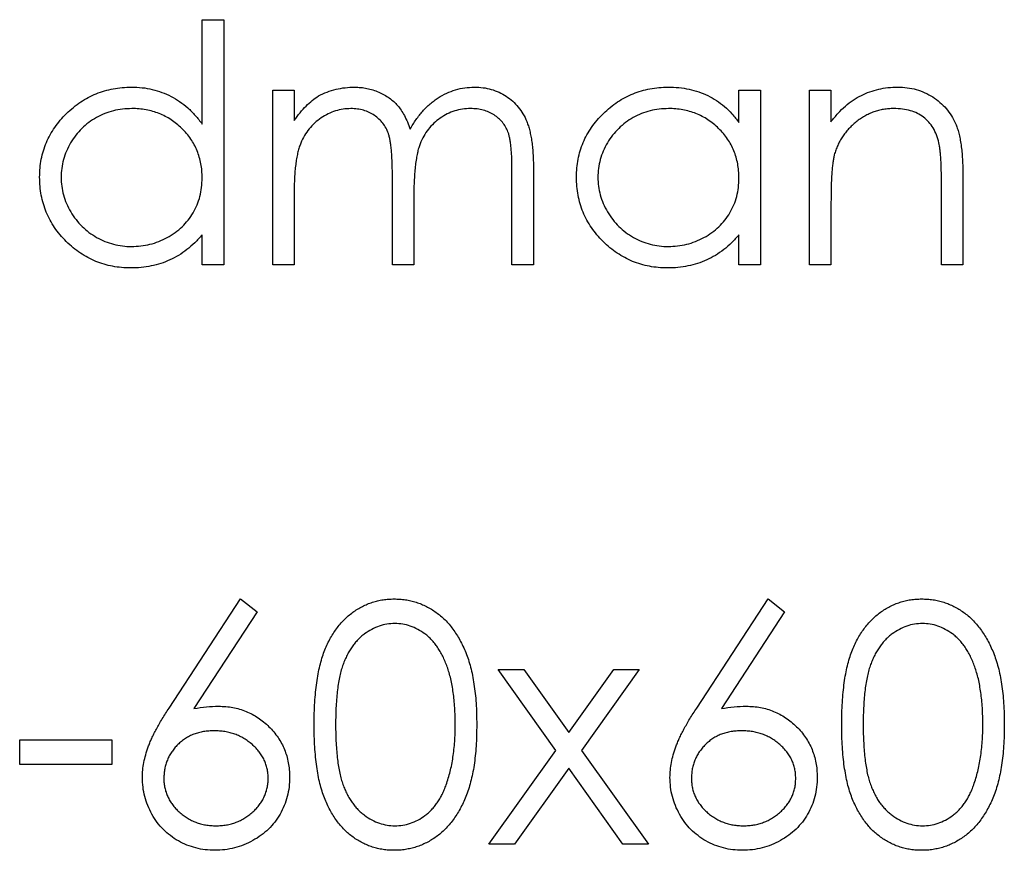
# Model space of a CAD drawing. Units: millimetres. Extents: x 6 to 365, y 6 to 256.
# Drawn here: x 156 to 161, y 217 to 222 of the extents above; entities that cross this region are included whole.
import ezdxf

# ---------------------------------------------------------------- set-up
doc = ezdxf.new("R2010")
doc.units = ezdxf.units.MM
doc.header["$LTSCALE"] = 1.25

msp = doc.modelspace()

# ---------------------------------------------------------------- linework, layer by layer
at = {"color": 7, "linetype": 'Continuous', "lineweight": 25}
for p, q in [((156.7295, 221.2534), (156.7295, 221.8306)), ((156.7295, 221.8306), (156.8483, 221.8306)), ((156.8483, 221.8306), (156.8483, 220.4737)), ((157.1196, 221.4405), (157.2384, 221.4405)), ((157.1196, 220.4737), (157.1196, 221.4405)), ((157.2384, 221.4405), (157.2384, 221.2725)), ((159.6976, 221.2616), (159.6976, 221.4405)), ((159.6976, 221.4405), (159.8163, 221.4405)), ((159.8163, 221.4405), (159.8163, 220.4737)), ((160.0877, 221.4405), (160.2064, 221.4405)), ((160.0877, 220.4737), (160.0877, 221.4405)), ((160.2064, 221.4405), (160.2064, 221.2661)), ((158.4425, 220.4737), (158.4425, 220.9979)), ((158.5613, 220.9974), (158.5613, 220.4737)), ((157.7811, 220.4737), (157.7811, 220.9653)), ((160.9357, 220.9674), (160.9357, 220.4737)), ((157.2384, 220.8805), (157.2384, 220.4737)), ((160.817, 220.4737), (160.817, 220.9285)), ((157.8998, 220.8498), (157.8998, 220.4737)), ((160.2064, 220.8233), (160.2064, 220.4737)), ((156.7295, 220.4737), (156.7295, 220.641)), ((159.6976, 220.4737), (159.6976, 220.641)), ((156.8483, 220.4737), (156.7295, 220.4737)), ((157.2384, 220.4737), (157.1196, 220.4737)), ((157.8998, 220.4737), (157.7811, 220.4737)), ((158.5613, 220.4737), (158.4425, 220.4737)), ((159.8163, 220.4737), (159.6976, 220.4737)), ((160.2064, 220.4737), (160.0877, 220.4737)), ((160.9357, 220.4737), (160.817, 220.4737)), ((156.5467, 218.022), (156.9415, 218.6257)), ((156.9415, 218.6257), (157.033, 218.5539)), ((159.4639, 218.022), (159.8587, 218.6257)), ((159.8587, 218.6257), (159.9502, 218.5539)), ((157.033, 218.5539), (156.6834, 218.0194)), ((159.9502, 218.5539), (159.6006, 218.0194)), ((158.3662, 218.2356), (158.5075, 218.2356)), ((158.6858, 217.788), (158.3662, 218.2356)), ((158.5075, 218.2356), (158.7563, 217.8869)), ((158.7563, 217.8869), (159.0052, 218.2356)), ((159.1464, 218.2356), (158.8271, 217.788)), ((159.0052, 218.2356), (159.1464, 218.2356)), ((155.7204, 217.8455), (156.2292, 217.8455)), ((155.7204, 217.7098), (155.7204, 217.8455)), ((156.2292, 217.8455), (156.2292, 217.7098)), ((158.3153, 217.2689), (158.6858, 217.788)), ((158.8271, 217.788), (159.1973, 217.2689)), ((156.2292, 217.7098), (155.7204, 217.7098)), ((158.7563, 217.6889), (158.4566, 217.2689)), ((159.056, 217.2689), (158.7563, 217.6889)), ((158.4566, 217.2689), (158.3153, 217.2689)), ((159.1973, 217.2689), (159.056, 217.2689))]:
    msp.add_line(p, q, dxfattribs=at)
for points, knots in [([(155.8306, 220.9598), (155.8311, 220.9766), (155.832, 221.0098), (155.839, 221.0587), (155.8507, 221.1057), (155.8672, 221.1508), (155.8883, 221.1941), (155.914, 221.2354), (155.9442, 221.275), (155.9791, 221.3119), (156.0169, 221.346), (156.0573, 221.3757), (156.0993, 221.4013), (156.1436, 221.4215), (156.1896, 221.4379), (156.2376, 221.4493), (156.2874, 221.456), (156.3212, 221.457), (156.3384, 221.4574)], [0, 0, 0, 0, 0.063775, 0.126079, 0.186904, 0.247574, 0.308003, 0.369132, 0.432033, 0.496791, 0.561611, 0.624914, 0.686726, 0.748079, 0.809582, 0.871631, 0.934886, 1, 1, 1, 1]), ([(156.3384, 221.4574), (156.3581, 221.4569), (156.3969, 221.4557), (156.4535, 221.446), (156.5071, 221.4297), (156.5579, 221.4073), (156.6057, 221.3783), (156.6508, 221.3432), (156.6924, 221.3012), (156.717, 221.2696), (156.7295, 221.2534)], [0, 0, 0, 0, 0.128884, 0.252985, 0.3742104, 0.4941015, 0.6147528, 0.7385111, 0.8662425, 1, 1, 1, 1]), ([(157.3724, 221.4084), (157.3883, 221.416), (157.4196, 221.431), (157.4693, 221.4462), (157.5201, 221.4555), (157.5545, 221.4568), (157.5717, 221.4574)], [0, 0, 0, 0, 0.253734, 0.503035, 0.750014, 1, 1, 1, 1]), ([(157.5717, 221.4574), (157.5834, 221.457), (157.6065, 221.4563), (157.6408, 221.4512), (157.674, 221.4424), (157.7059, 221.4301), (157.7361, 221.4153), (157.7637, 221.3979), (157.7885, 221.3784), (157.8105, 221.3558), (157.8302, 221.3296), (157.8484, 221.299), (157.8652, 221.2634), (157.8745, 221.2376), (157.8794, 221.224)], [0, 0, 0, 0, 0.084152, 0.166532, 0.248836, 0.331246, 0.412957, 0.490494, 0.566156, 0.639987, 0.716765, 0.802144, 0.895833, 1, 1, 1, 1]), ([(157.8794, 221.224), (157.8846, 221.2333), (157.8948, 221.2517), (157.9119, 221.2777), (157.9299, 221.3021), (157.9488, 221.3248), (157.9686, 221.3457), (157.9894, 221.3649), (158.0111, 221.3824), (158.0412, 221.403), (158.0805, 221.4248), (158.13, 221.4437), (158.1814, 221.4554), (158.2163, 221.4567), (158.234, 221.4574)], [0, 0, 0, 0, 0.0717661, 0.1412255, 0.2091159, 0.2748397, 0.3394829, 0.4024763, 0.4649419, 0.5268326, 0.6474148, 0.7655615, 0.8816151, 1, 1, 1, 1]), ([(158.234, 221.4574), (158.2502, 221.4568), (158.2819, 221.4556), (158.3281, 221.4462), (158.3712, 221.4301), (158.411, 221.4081), (158.447, 221.3804), (158.4783, 221.3475), (158.5046, 221.3096), (158.5219, 221.2739), (158.5335, 221.2424), (158.5408, 221.2156), (158.5471, 221.186), (158.5524, 221.1538), (158.5563, 221.1186), (158.5591, 221.0807), (158.5611, 221.04), (158.5612, 221.0119), (158.5613, 220.9974)], [0, 0, 0, 0, 0.075604, 0.147965, 0.218797, 0.28947, 0.359724, 0.429708, 0.500497, 0.574429, 0.613947, 0.657155, 0.703973, 0.754939, 0.809707, 0.868833, 0.932385, 1, 1, 1, 1]), ([(158.7987, 220.9598), (158.7992, 220.9766), (158.8001, 221.0098), (158.8071, 221.0587), (158.8188, 221.1057), (158.8353, 221.1508), (158.8564, 221.1941), (158.8821, 221.2354), (158.9123, 221.275), (158.9472, 221.3119), (158.985, 221.346), (159.0254, 221.3757), (159.0674, 221.4013), (159.1117, 221.4215), (159.1577, 221.4379), (159.2057, 221.4493), (159.2555, 221.456), (159.2893, 221.457), (159.3065, 221.4574)], [0, 0, 0, 0, 0.063775, 0.126079, 0.186904, 0.247574, 0.308003, 0.369132, 0.432033, 0.496791, 0.561611, 0.624914, 0.686726, 0.748079, 0.809582, 0.871631, 0.934886, 1, 1, 1, 1]), ([(159.3065, 221.4574), (159.3262, 221.4569), (159.3649, 221.4558), (159.4215, 221.447), (159.475, 221.432), (159.5259, 221.4116), (159.574, 221.3845), (159.6188, 221.3504), (159.6608, 221.3093), (159.6851, 221.2778), (159.6976, 221.2616)], [0, 0, 0, 0, 0.129862, 0.254654, 0.376015, 0.495255, 0.614798, 0.738106, 0.865196, 1, 1, 1, 1]), ([(160.2064, 221.2661), (160.2191, 221.2819), (160.2437, 221.3126), (160.2847, 221.353), (160.328, 221.3862), (160.3733, 221.4127), (160.4208, 221.4327), (160.4701, 221.4471), (160.5216, 221.4557), (160.5566, 221.4569), (160.5743, 221.4574)], [0, 0, 0, 0, 0.140976, 0.2735688, 0.3989883, 0.5199298, 0.63811, 0.7565889, 0.8768598, 1, 1, 1, 1]), ([(160.5743, 221.4574), (160.5922, 221.4568), (160.6272, 221.4555), (160.6781, 221.4453), (160.7258, 221.4278), (160.7698, 221.4039), (160.8096, 221.3742), (160.8445, 221.3396), (160.8733, 221.2998), (160.8927, 221.2629), (160.9054, 221.2301), (160.9135, 221.202), (160.9203, 221.1708), (160.9262, 221.1364), (160.9302, 221.0987), (160.9333, 221.0578), (160.9356, 221.0137), (160.9357, 220.9832), (160.9357, 220.9674)], [0, 0, 0, 0, 0.07724, 0.151178, 0.223488, 0.295543, 0.366976, 0.437131, 0.507044, 0.57856, 0.616614, 0.658756, 0.704491, 0.754803, 0.809332, 0.868274, 0.932073, 1, 1, 1, 1]), ([(157.2384, 221.2725), (157.249, 221.2872), (157.2695, 221.3153), (157.3031, 221.3524), (157.3367, 221.3839), (157.3608, 221.4005), (157.3724, 221.4084)], [0, 0, 0, 0, 0.2835948, 0.5433948, 0.7806456, 1, 1, 1, 1]), ([(156.34, 221.3387), (156.3226, 221.3381), (156.2884, 221.3369), (156.2381, 221.3274), (156.19, 221.3115), (156.1442, 221.2899), (156.1017, 221.2627), (156.0636, 221.2297), (156.0298, 221.192), (156.0013, 221.1496), (155.9781, 221.1042), (155.9618, 221.0567), (155.951, 221.008), (155.9499, 220.975), (155.9494, 220.9584)], [0, 0, 0, 0, 0.085921, 0.169593, 0.252476, 0.336244, 0.419505, 0.502036, 0.584775, 0.669846, 0.754185, 0.836658, 0.91801, 1, 1, 1, 1]), ([(156.7295, 220.955), (156.7292, 220.9683), (156.7285, 220.9946), (156.723, 221.0332), (156.7143, 221.0702), (156.7021, 221.1055), (156.686, 221.139), (156.6667, 221.1709), (156.6437, 221.2011), (156.6174, 221.2291), (156.5886, 221.2547), (156.5581, 221.2775), (156.5256, 221.2963), (156.4916, 221.3118), (156.4561, 221.3241), (156.4187, 221.3323), (156.3799, 221.338), (156.3534, 221.3385), (156.34, 221.3387)], [0, 0, 0, 0, 0.065634, 0.129188, 0.191219, 0.251913, 0.312507, 0.373494, 0.435152, 0.498741, 0.562095, 0.624187, 0.685476, 0.746097, 0.807612, 0.869967, 0.933951, 1, 1, 1, 1]), ([(157.5511, 221.3387), (157.5367, 221.3381), (157.5081, 221.337), (157.466, 221.3266), (157.4254, 221.3104), (157.3868, 221.2878), (157.3514, 221.2599), (157.3204, 221.227), (157.2944, 221.1897), (157.2771, 221.1548), (157.2659, 221.124), (157.2585, 221.0978), (157.2522, 221.0687), (157.2474, 221.0366), (157.2429, 221.0017), (157.2407, 220.9639), (157.2385, 220.9232), (157.2384, 220.8951), (157.2384, 220.8805)], [0, 0, 0, 0, 0.068677, 0.136871, 0.206114, 0.277538, 0.349772, 0.421251, 0.492911, 0.567027, 0.606614, 0.649704, 0.697303, 0.749086, 0.804881, 0.865485, 0.930237, 1, 1, 1, 1]), ([(157.7811, 220.9653), (157.7811, 220.9792), (157.781, 221.0059), (157.78, 221.0441), (157.7781, 221.0789), (157.7758, 221.1102), (157.7726, 221.138), (157.769, 221.1623), (157.7647, 221.1832), (157.7576, 221.2061), (157.7468, 221.2313), (157.7293, 221.2582), (157.7075, 221.2817), (157.682, 221.3018), (157.6533, 221.3184), (157.6215, 221.3304), (157.587, 221.3374), (157.5633, 221.3383), (157.5511, 221.3387)], [0, 0, 0, 0, 0.08253, 0.158779, 0.227738, 0.289946, 0.345499, 0.393896, 0.436374, 0.472122, 0.536384, 0.599078, 0.661948, 0.726311, 0.791771, 0.858647, 0.927305, 1, 1, 1, 1]), ([(158.2133, 221.3387), (158.1983, 221.3382), (158.1687, 221.3371), (158.1254, 221.3263), (158.0839, 221.31), (158.0452, 221.2864), (158.0097, 221.2582), (157.9791, 221.2245), (157.9538, 221.1865), (157.9367, 221.1513), (157.9259, 221.1197), (157.9188, 221.0921), (157.9133, 221.0606), (157.908, 221.0257), (157.9046, 220.9869), (157.9016, 220.9445), (157.9001, 220.8984), (157.8999, 220.8664), (157.8998, 220.8498)], [0, 0, 0, 0, 0.068158, 0.134707, 0.201865, 0.270788, 0.340024, 0.408083, 0.476813, 0.547346, 0.58564, 0.628865, 0.677153, 0.730803, 0.789807, 0.854325, 0.924365, 1, 1, 1, 1]), ([(158.4425, 220.9979), (158.4425, 221.0103), (158.4425, 221.0341), (158.4414, 221.0682), (158.4395, 221.0993), (158.4373, 221.1273), (158.4342, 221.1523), (158.4301, 221.1743), (158.4259, 221.1935), (158.4188, 221.2147), (158.4075, 221.238), (158.3902, 221.2633), (158.3685, 221.2852), (158.3434, 221.3043), (158.3149, 221.3198), (158.2834, 221.3308), (158.2492, 221.3377), (158.2255, 221.3384), (158.2133, 221.3387)], [0, 0, 0, 0, 0.078343, 0.150563, 0.216151, 0.27568, 0.328707, 0.375904, 0.417302, 0.452693, 0.517265, 0.581217, 0.645322, 0.712024, 0.78013, 0.850218, 0.922649, 1, 1, 1, 1]), ([(159.3081, 221.3387), (159.2907, 221.3381), (159.2564, 221.3369), (159.2062, 221.3274), (159.158, 221.3115), (159.1123, 221.2899), (159.0697, 221.2627), (159.0317, 221.2297), (158.9978, 221.192), (158.9694, 221.1496), (158.9462, 221.1042), (158.9298, 221.0567), (158.9191, 221.008), (158.918, 220.975), (158.9174, 220.9584)], [0, 0, 0, 0, 0.085921, 0.169593, 0.252476, 0.336244, 0.419505, 0.502036, 0.584775, 0.669846, 0.754185, 0.836658, 0.91801, 1, 1, 1, 1]), ([(159.6976, 220.955), (159.6973, 220.9683), (159.6965, 220.9946), (159.6911, 221.0332), (159.6824, 221.0702), (159.6702, 221.1055), (159.6541, 221.139), (159.6348, 221.1709), (159.6117, 221.2011), (159.5854, 221.2291), (159.5566, 221.2547), (159.5262, 221.2775), (159.4937, 221.2963), (159.4597, 221.3118), (159.4242, 221.3241), (159.3868, 221.3323), (159.348, 221.338), (159.3215, 221.3385), (159.3081, 221.3387)], [0, 0, 0, 0, 0.065634, 0.129188, 0.191219, 0.251913, 0.312507, 0.373494, 0.435152, 0.498741, 0.562095, 0.624187, 0.685476, 0.746097, 0.807612, 0.869967, 0.933951, 1, 1, 1, 1]), ([(160.5536, 221.3387), (160.544, 221.3385), (160.5251, 221.3382), (160.4971, 221.3346), (160.4699, 221.3288), (160.4433, 221.3209), (160.4178, 221.31), (160.3926, 221.2978), (160.3686, 221.2824), (160.3453, 221.2653), (160.3236, 221.2464), (160.3035, 221.2264), (160.2855, 221.2052), (160.2692, 221.1829), (160.2552, 221.1595), (160.2429, 221.1349), (160.2325, 221.1094), (160.2273, 221.0916), (160.2247, 221.0827)], [0, 0, 0, 0, 0.063986, 0.126627, 0.188984, 0.25023, 0.312351, 0.374574, 0.438148, 0.50292, 0.567974, 0.630771, 0.692935, 0.754398, 0.815218, 0.876117, 0.938015, 1, 1, 1, 1]), ([(160.803, 221.1484), (160.7989, 221.1635), (160.7912, 221.1923), (160.7721, 221.2315), (160.748, 221.2649), (160.7186, 221.2921), (160.6841, 221.3134), (160.6446, 221.3281), (160.6007, 221.3373), (160.5697, 221.3382), (160.5536, 221.3387)], [0, 0, 0, 0, 0.13552, 0.260833, 0.378476, 0.493178, 0.609281, 0.729981, 0.859261, 1, 1, 1, 1]), ([(160.817, 220.9285), (160.8169, 220.9417), (160.8168, 220.9668), (160.8164, 221.0029), (160.8153, 221.0356), (160.8138, 221.0648), (160.8116, 221.0906), (160.8093, 221.113), (160.8066, 221.1319), (160.8041, 221.1433), (160.803, 221.1484)], [0, 0, 0, 0, 0.17885, 0.34211, 0.489826, 0.623254, 0.74008, 0.841483, 0.928908, 1, 1, 1, 1]), ([(160.2247, 221.0827), (160.2232, 221.0762), (160.22, 221.062), (160.2165, 221.0387), (160.2133, 221.0117), (160.2106, 220.9812), (160.209, 220.9469), (160.2072, 220.909), (160.2066, 220.8674), (160.2065, 220.8384), (160.2064, 220.8233)], [0, 0, 0, 0, 0.076995, 0.167615, 0.271052, 0.38946, 0.520843, 0.666399, 0.826094, 1, 1, 1, 1]), ([(156.3347, 220.4568), (156.3176, 220.4572), (156.2839, 220.4582), (156.2344, 220.4652), (156.1868, 220.4766), (156.1409, 220.4925), (156.0972, 220.5135), (156.0552, 220.5386), (156.0152, 220.5686), (155.9777, 220.6028), (155.9433, 220.64), (155.913, 220.6797), (155.8878, 220.7217), (155.8667, 220.7654), (155.8504, 220.8112), (155.8391, 220.8591), (155.832, 220.9088), (155.8311, 220.9426), (155.8306, 220.9598)], [0, 0, 0, 0, 0.06462, 0.127433, 0.189004, 0.24993, 0.310668, 0.372329, 0.434939, 0.499576, 0.564191, 0.626735, 0.688109, 0.749294, 0.810331, 0.871901, 0.935046, 1, 1, 1, 1]), ([(155.9494, 220.9584), (155.9501, 220.942), (155.9515, 220.9091), (155.9616, 220.8603), (155.9785, 220.8128), (156.0017, 220.767), (156.0307, 220.7244), (156.0643, 220.686), (156.1028, 220.6529), (156.1455, 220.6252), (156.1911, 220.6029), (156.239, 220.5873), (156.2884, 220.5773), (156.322, 220.5761), (156.3389, 220.5755)], [0, 0, 0, 0, 0.081589, 0.162859, 0.245484, 0.330807, 0.416493, 0.499893, 0.583048, 0.667158, 0.751312, 0.833785, 0.916256, 1, 1, 1, 1]), ([(156.3389, 220.5755), (156.3561, 220.5761), (156.3903, 220.5774), (156.4407, 220.5869), (156.4896, 220.6027), (156.5364, 220.6246), (156.58, 220.6517), (156.6191, 220.6835), (156.6522, 220.7204), (156.6803, 220.761), (156.7022, 220.8055), (156.7183, 220.8529), (156.7277, 220.9031), (156.7289, 220.9375), (156.7295, 220.955)], [0, 0, 0, 0, 0.084802, 0.168664, 0.252552, 0.33824, 0.423103, 0.505556, 0.586176, 0.667136, 0.748499, 0.830452, 0.913456, 1, 1, 1, 1]), ([(159.3028, 220.4568), (159.2857, 220.4572), (159.252, 220.4582), (159.2025, 220.4652), (159.1548, 220.4766), (159.109, 220.4925), (159.0653, 220.5135), (159.0233, 220.5386), (158.9833, 220.5686), (158.9458, 220.6028), (158.9113, 220.64), (158.8811, 220.6797), (158.8559, 220.7217), (158.8348, 220.7654), (158.8185, 220.8112), (158.8072, 220.8591), (158.8001, 220.9088), (158.7992, 220.9426), (158.7987, 220.9598)], [0, 0, 0, 0, 0.06462, 0.127433, 0.189004, 0.24993, 0.310668, 0.372329, 0.434939, 0.499576, 0.564191, 0.626735, 0.688109, 0.749294, 0.810331, 0.871901, 0.935046, 1, 1, 1, 1]), ([(158.9174, 220.9584), (158.9181, 220.942), (158.9195, 220.9091), (158.9297, 220.8603), (158.9466, 220.8128), (158.9698, 220.767), (158.9988, 220.7244), (159.0324, 220.686), (159.0709, 220.6529), (159.1136, 220.6252), (159.1592, 220.6029), (159.2071, 220.5873), (159.2565, 220.5773), (159.2901, 220.5761), (159.307, 220.5755)], [0, 0, 0, 0, 0.081589, 0.162859, 0.245484, 0.330807, 0.416493, 0.499893, 0.583048, 0.667158, 0.751312, 0.833785, 0.916256, 1, 1, 1, 1]), ([(159.307, 220.5755), (159.3242, 220.5761), (159.3583, 220.5774), (159.4088, 220.5869), (159.4577, 220.6027), (159.5045, 220.6246), (159.5481, 220.6517), (159.5872, 220.6835), (159.6203, 220.7204), (159.6483, 220.761), (159.6703, 220.8055), (159.6863, 220.8529), (159.6958, 220.9031), (159.697, 220.9375), (159.6976, 220.955)], [0, 0, 0, 0, 0.084802, 0.168664, 0.252552, 0.33824, 0.423103, 0.505556, 0.586176, 0.667136, 0.748499, 0.830452, 0.913456, 1, 1, 1, 1]), ([(156.7295, 220.641), (156.7161, 220.6258), (156.69, 220.5963), (156.6464, 220.5577), (156.6001, 220.5258), (156.5515, 220.5001), (156.5005, 220.4807), (156.4473, 220.4669), (156.3918, 220.4581), (156.3539, 220.4572), (156.3347, 220.4568)], [0, 0, 0, 0, 0.134298, 0.262085, 0.38627, 0.507165, 0.6273, 0.748145, 0.87237, 1, 1, 1, 1]), ([(159.6976, 220.641), (159.6842, 220.6258), (159.6581, 220.5963), (159.6145, 220.5577), (159.5682, 220.5258), (159.5196, 220.5001), (159.4686, 220.4807), (159.4153, 220.4669), (159.3599, 220.4581), (159.322, 220.4572), (159.3028, 220.4568)], [0, 0, 0, 0, 0.1342984, 0.262085, 0.3862699, 0.5071646, 0.6273002, 0.7481449, 0.8723702, 1, 1, 1, 1]), ([(157.3486, 217.9298), (157.3487, 217.951), (157.349, 217.9922), (157.3516, 218.0522), (157.3561, 218.1085), (157.3622, 218.1611), (157.3696, 218.21), (157.3795, 218.2551), (157.3908, 218.2965), (157.4038, 218.3345), (157.4186, 218.3695), (157.4346, 218.4021), (157.4526, 218.4324), (157.4715, 218.4608), (157.4921, 218.4869), (157.5137, 218.5109), (157.5373, 218.5324), (157.562, 218.552), (157.5881, 218.5692), (157.6148, 218.5844), (157.6423, 218.5973), (157.6707, 218.6074), (157.6997, 218.6158), (157.7294, 218.6216), (157.7599, 218.6252), (157.7805, 218.6255), (157.7909, 218.6257)], [0, 0, 0, 0, 0.068595, 0.133246, 0.194313, 0.251279, 0.304513, 0.354235, 0.400481, 0.443411, 0.484015, 0.523252, 0.561042, 0.5979, 0.633518, 0.668314, 0.702496, 0.736685, 0.770293, 0.803437, 0.835913, 0.86846, 0.900847, 0.933467, 0.966258, 1, 1, 1, 1]), ([(157.7909, 218.6257), (157.8014, 218.6255), (157.8223, 218.6252), (157.8533, 218.6216), (157.8835, 218.6158), (157.9129, 218.6075), (157.9416, 218.5972), (157.9696, 218.5843), (157.9969, 218.5693), (158.0231, 218.5517), (158.0485, 218.5321), (158.0725, 218.5099), (158.095, 218.4853), (158.1165, 218.4587), (158.1361, 218.4295), (158.1549, 218.3982), (158.1716, 218.3643), (158.1878, 218.3283), (158.2017, 218.2893), (158.2143, 218.2474), (158.2245, 218.2022), (158.2329, 218.1539), (158.2395, 218.1023), (158.2443, 218.0476), (158.2468, 217.9897), (158.2473, 217.9501), (158.2475, 217.9298)], [0, 0, 0, 0, 0.0337881, 0.0671939, 0.0998624, 0.1325666, 0.1651512, 0.1979132, 0.231319, 0.2650833, 0.2992553, 0.3343986, 0.3699428, 0.4062836, 0.4440638, 0.4829977, 0.5233544, 0.5655366, 0.6096129, 0.6563908, 0.7058855, 0.7583245, 0.8138318, 0.8727946, 0.9347222, 1, 1, 1, 1]), ([(160.2658, 217.9298), (160.2659, 217.951), (160.2662, 217.9922), (160.2688, 218.0522), (160.2733, 218.1085), (160.2794, 218.1611), (160.2868, 218.21), (160.2967, 218.2551), (160.308, 218.2965), (160.321, 218.3345), (160.3358, 218.3695), (160.3518, 218.4021), (160.3698, 218.4324), (160.3887, 218.4608), (160.4093, 218.4869), (160.4309, 218.5109), (160.4545, 218.5324), (160.4792, 218.552), (160.5053, 218.5692), (160.532, 218.5844), (160.5595, 218.5973), (160.5879, 218.6074), (160.6169, 218.6158), (160.6466, 218.6216), (160.6771, 218.6252), (160.6977, 218.6255), (160.7081, 218.6257)], [0, 0, 0, 0, 0.068595, 0.133246, 0.194313, 0.251279, 0.304513, 0.354235, 0.400481, 0.443411, 0.484015, 0.523252, 0.561042, 0.5979, 0.633518, 0.668314, 0.702496, 0.736685, 0.770293, 0.803437, 0.835913, 0.86846, 0.900847, 0.933467, 0.966258, 1, 1, 1, 1]), ([(160.7081, 218.6257), (160.7186, 218.6255), (160.7395, 218.6252), (160.7705, 218.6216), (160.8007, 218.6158), (160.8301, 218.6075), (160.8588, 218.5972), (160.8868, 218.5843), (160.9141, 218.5693), (160.9403, 218.5517), (160.9657, 218.5321), (160.9897, 218.5099), (161.0122, 218.4853), (161.0337, 218.4587), (161.0533, 218.4295), (161.0721, 218.3982), (161.0888, 218.3643), (161.105, 218.3283), (161.1189, 218.2893), (161.1315, 218.2474), (161.1417, 218.2022), (161.1501, 218.1539), (161.1567, 218.1023), (161.1615, 218.0476), (161.164, 217.9897), (161.1645, 217.9501), (161.1647, 217.9298)], [0, 0, 0, 0, 0.033788, 0.067194, 0.099862, 0.132567, 0.165151, 0.197913, 0.231319, 0.265083, 0.299255, 0.334399, 0.369943, 0.406284, 0.444064, 0.482998, 0.523354, 0.565537, 0.609613, 0.656391, 0.705885, 0.758325, 0.813832, 0.872795, 0.934722, 1, 1, 1, 1]), ([(157.7949, 218.49), (157.7802, 218.4893), (157.7509, 218.4877), (157.7077, 218.4769), (157.6662, 218.458), (157.6332, 218.4372), (157.608, 218.4174), (157.5902, 218.4003), (157.5735, 218.3815), (157.5581, 218.3609), (157.5437, 218.3388), (157.5305, 218.315), (157.5186, 218.2894), (157.5076, 218.2619), (157.4979, 218.2319), (157.49, 218.1987), (157.4826, 218.1622), (157.4774, 218.1223), (157.4727, 218.0791), (157.4698, 218.0325), (157.4674, 217.9826), (157.4674, 217.9481), (157.4673, 217.9303)], [0, 0, 0, 0, 0.060387, 0.120883, 0.182755, 0.247811, 0.281299, 0.315088, 0.349702, 0.384857, 0.420966, 0.458511, 0.497175, 0.537602, 0.580503, 0.627468, 0.678388, 0.733983, 0.793747, 0.857714, 0.926698, 1, 1, 1, 1]), ([(158.1288, 217.9303), (158.1286, 217.9462), (158.1282, 217.9773), (158.1266, 218.0229), (158.1226, 218.0662), (158.1181, 218.1073), (158.1116, 218.1462), (158.1045, 218.183), (158.0949, 218.2174), (158.0848, 218.2498), (158.0731, 218.28), (158.0603, 218.308), (158.0466, 218.334), (158.0317, 218.3579), (158.0159, 218.3798), (157.9986, 218.3994), (157.9805, 218.4171), (157.9553, 218.4373), (157.9222, 218.4579), (157.8811, 218.4768), (157.8383, 218.4877), (157.8093, 218.4893), (157.7949, 218.49)], [0, 0, 0, 0, 0.065681, 0.128486, 0.188175, 0.245106, 0.299448, 0.350823, 0.399942, 0.446672, 0.491255, 0.533376, 0.573853, 0.612526, 0.649597, 0.685532, 0.720106, 0.753838, 0.818925, 0.880493, 0.940311, 1, 1, 1, 1]), ([(160.7121, 218.49), (160.6974, 218.4893), (160.6681, 218.4877), (160.6249, 218.4769), (160.5834, 218.458), (160.5504, 218.4372), (160.5252, 218.4174), (160.5074, 218.4003), (160.4907, 218.3815), (160.4753, 218.3609), (160.4609, 218.3388), (160.4477, 218.315), (160.4358, 218.2894), (160.4248, 218.2619), (160.4151, 218.2319), (160.4072, 218.1987), (160.3998, 218.1622), (160.3946, 218.1223), (160.3899, 218.0791), (160.387, 218.0325), (160.3846, 217.9826), (160.3846, 217.9481), (160.3845, 217.9303)], [0, 0, 0, 0, 0.060387, 0.120883, 0.182755, 0.247811, 0.281299, 0.315088, 0.349702, 0.384857, 0.420966, 0.458511, 0.497175, 0.537602, 0.580503, 0.627468, 0.678388, 0.733983, 0.793747, 0.857714, 0.926698, 1, 1, 1, 1]), ([(161.046, 217.9303), (161.0458, 217.9462), (161.0454, 217.9773), (161.0438, 218.0229), (161.0398, 218.0662), (161.0353, 218.1073), (161.0288, 218.1462), (161.0217, 218.183), (161.0121, 218.2174), (161.002, 218.2498), (160.9903, 218.28), (160.9775, 218.308), (160.9638, 218.334), (160.9489, 218.3579), (160.9331, 218.3798), (160.9158, 218.3994), (160.8977, 218.4171), (160.8725, 218.4373), (160.8394, 218.4579), (160.7983, 218.4768), (160.7555, 218.4877), (160.7265, 218.4893), (160.7121, 218.49)], [0, 0, 0, 0, 0.065681, 0.128486, 0.188175, 0.245106, 0.299448, 0.350823, 0.399942, 0.446672, 0.491255, 0.533376, 0.573853, 0.612526, 0.649597, 0.685532, 0.720106, 0.753838, 0.818925, 0.880493, 0.940311, 1, 1, 1, 1]), ([(156.3988, 217.6378), (156.3993, 217.6514), (156.4002, 217.6792), (156.4065, 217.7213), (156.4168, 217.7644), (156.4282, 217.801), (156.4403, 217.831), (156.4504, 217.8551), (156.4629, 217.88), (156.4763, 217.9064), (156.4917, 217.9337), (156.5085, 217.9623), (156.527, 217.9918), (156.54, 218.0118), (156.5467, 218.022)], [0, 0, 0, 0, 0.097818, 0.199726, 0.305276, 0.415811, 0.474472, 0.537274, 0.603657, 0.674299, 0.749834, 0.828598, 0.912378, 1, 1, 1, 1]), ([(156.6834, 218.0194), (156.7067, 218.0231), (156.7521, 218.0303), (156.798, 218.0315), (156.8204, 218.0321)], [0, 0, 0, 0, 0.512659, 1, 1, 1, 1]), ([(156.8204, 218.0321), (156.8339, 218.0317), (156.8603, 218.031), (156.8992, 218.0255), (156.9365, 218.0169), (156.9722, 218.0043), (157.0063, 217.9883), (157.0391, 217.969), (157.0699, 217.9456), (157.0991, 217.9194), (157.1257, 217.8904), (157.1492, 217.8596), (157.1689, 217.8271), (157.1849, 217.7929), (157.1974, 217.757), (157.2065, 217.7195), (157.2118, 217.6803), (157.2125, 217.6537), (157.2129, 217.6401)], [0, 0, 0, 0, 0.065231, 0.128405, 0.190067, 0.250943, 0.311546, 0.372863, 0.435024, 0.499072, 0.563091, 0.62551, 0.68668, 0.747283, 0.808563, 0.870742, 0.934341, 1, 1, 1, 1]), ([(159.316, 217.6378), (159.3165, 217.6514), (159.3174, 217.6792), (159.3237, 217.7213), (159.334, 217.7644), (159.3454, 217.801), (159.3575, 217.831), (159.3676, 217.8551), (159.3801, 217.88), (159.3935, 217.9064), (159.4089, 217.9337), (159.4257, 217.9623), (159.4442, 217.9918), (159.4572, 218.0118), (159.4639, 218.022)], [0, 0, 0, 0, 0.097818, 0.199726, 0.305276, 0.415811, 0.474472, 0.537274, 0.603657, 0.674299, 0.749834, 0.828598, 0.912378, 1, 1, 1, 1]), ([(159.6006, 218.0194), (159.6239, 218.0231), (159.6693, 218.0303), (159.7152, 218.0315), (159.7376, 218.0321)], [0, 0, 0, 0, 0.512659, 1, 1, 1, 1]), ([(159.7376, 218.0321), (159.7511, 218.0317), (159.7775, 218.031), (159.8164, 218.0255), (159.8537, 218.0169), (159.8894, 218.0043), (159.9235, 217.9883), (159.9563, 217.969), (159.9871, 217.9456), (160.0163, 217.9194), (160.0429, 217.8904), (160.0664, 217.8596), (160.0861, 217.8271), (160.1022, 217.7929), (160.1146, 217.757), (160.1237, 217.7195), (160.129, 217.6803), (160.1297, 217.6537), (160.1301, 217.6401)], [0, 0, 0, 0, 0.065231, 0.128405, 0.190067, 0.250943, 0.311546, 0.372863, 0.435024, 0.499072, 0.563091, 0.62551, 0.68668, 0.747283, 0.808563, 0.870742, 0.934341, 1, 1, 1, 1]), ([(156.7955, 217.8964), (156.7854, 217.8961), (156.7658, 217.8955), (156.7369, 217.8922), (156.7095, 217.8859), (156.6834, 217.8779), (156.6589, 217.8669), (156.636, 217.8536), (156.6144, 217.8378), (156.5944, 217.82), (156.5764, 217.8004), (156.5608, 217.7794), (156.5474, 217.7576), (156.5365, 217.7346), (156.528, 217.7107), (156.5218, 217.6857), (156.5184, 217.6597), (156.5178, 217.642), (156.5175, 217.633)], [0, 0, 0, 0, 0.070599, 0.137901, 0.203196, 0.26679, 0.329106, 0.390654, 0.452653, 0.515748, 0.577926, 0.63893, 0.698351, 0.757296, 0.816394, 0.876267, 0.936817, 1, 1, 1, 1]), ([(157.0942, 217.633), (157.094, 217.642), (157.0936, 217.6598), (157.089, 217.6857), (157.0826, 217.7108), (157.0729, 217.7348), (157.0603, 217.7577), (157.045, 217.7795), (157.0273, 217.8005), (157.0069, 217.82), (156.9846, 217.8378), (156.9609, 217.8535), (156.9362, 217.8668), (156.9104, 217.8779), (156.8832, 217.8859), (156.855, 217.8922), (156.8256, 217.8955), (156.8057, 217.8961), (156.7955, 217.8964)], [0, 0, 0, 0, 0.061138, 0.119994, 0.178225, 0.236256, 0.294929, 0.354716, 0.41673, 0.480664, 0.545832, 0.609758, 0.672971, 0.736017, 0.799839, 0.864775, 0.931088, 1, 1, 1, 1]), ([(157.7909, 217.235), (157.7805, 217.2351), (157.7599, 217.2355), (157.7294, 217.2391), (157.6998, 217.2449), (157.671, 217.2529), (157.6427, 217.2629), (157.6155, 217.2758), (157.5889, 217.2906), (157.5631, 217.3076), (157.5385, 217.327), (157.5151, 217.3484), (157.4933, 217.3725), (157.473, 217.3987), (157.4537, 217.427), (157.436, 217.4576), (157.4196, 217.4904), (157.4046, 217.5256), (157.3914, 217.5639), (157.3796, 217.6055), (157.3704, 217.6509), (157.3624, 217.6997), (157.356, 217.7521), (157.3517, 217.8082), (157.349, 217.8679), (157.3487, 217.9088), (157.3486, 217.9298)], [0, 0, 0, 0, 0.0337871, 0.0666217, 0.0992849, 0.1313612, 0.1635852, 0.1961039, 0.2289023, 0.2621581, 0.2959912, 0.3302178, 0.3650598, 0.4009507, 0.4376204, 0.4757075, 0.5153807, 0.5564135, 0.5997648, 0.6464242, 0.6964314, 0.7497815, 0.8065733, 0.8674355, 0.9318868, 1, 1, 1, 1]), ([(157.4673, 217.9303), (157.4674, 217.9127), (157.4675, 217.8784), (157.4697, 217.8285), (157.4729, 217.7821), (157.4769, 217.7389), (157.4829, 217.6991), (157.4895, 217.6625), (157.4977, 217.6293), (157.5073, 217.5993), (157.5183, 217.5718), (157.5303, 217.5462), (157.5432, 217.5223), (157.5576, 217.5002), (157.5733, 217.4798), (157.5899, 217.4608), (157.6081, 217.4439), (157.6332, 217.4236), (157.6664, 217.4026), (157.7082, 217.3843), (157.7512, 217.3728), (157.7803, 217.3714), (157.7949, 217.3706)], [0, 0, 0, 0, 0.072951, 0.141584, 0.205926, 0.265301, 0.320597, 0.371817, 0.41879, 0.461699, 0.502134, 0.540804, 0.578181, 0.614297, 0.649678, 0.684299, 0.718359, 0.752081, 0.817652, 0.879722, 0.939966, 1, 1, 1, 1]), ([(158.2475, 217.9298), (158.2473, 217.9096), (158.2468, 217.8702), (158.2443, 217.8125), (158.2394, 217.7581), (158.2333, 217.7067), (158.2248, 217.6587), (158.2143, 217.6138), (158.2028, 217.5719), (158.1885, 217.5333), (158.1728, 217.4974), (158.1558, 217.4639), (158.1375, 217.4324), (158.1177, 217.4033), (158.0965, 217.3763), (158.0735, 217.352), (158.0494, 217.3296), (158.024, 217.3097), (157.9974, 217.2923), (157.9702, 217.2767), (157.9419, 217.2641), (157.9132, 217.2533), (157.8837, 217.2451), (157.8533, 217.2394), (157.8224, 217.2354), (157.8014, 217.2351), (157.7909, 217.235)], [0, 0, 0, 0, 0.065063, 0.126773, 0.185516, 0.240765, 0.29298, 0.34225, 0.388919, 0.432776, 0.474628, 0.514775, 0.553606, 0.591426, 0.628028, 0.663804, 0.698984, 0.733591, 0.767628, 0.801208, 0.834264, 0.866981, 0.89972, 0.932702, 0.966176, 1, 1, 1, 1]), ([(158.0787, 217.5977), (158.0827, 217.6096), (158.0908, 217.6335), (158.1012, 217.6707), (158.1094, 217.7097), (158.1168, 217.7503), (158.1219, 217.7928), (158.1259, 217.8371), (158.1283, 217.8831), (158.1286, 217.9144), (158.1288, 217.9303)], [0, 0, 0, 0, 0.110588, 0.224542, 0.342503, 0.464324, 0.590756, 0.722227, 0.858843, 1, 1, 1, 1]), ([(159.7127, 217.8964), (159.7026, 217.8961), (159.683, 217.8955), (159.6541, 217.8922), (159.6267, 217.8859), (159.6006, 217.8779), (159.5761, 217.8669), (159.5532, 217.8536), (159.5316, 217.8378), (159.5116, 217.82), (159.4936, 217.8004), (159.478, 217.7794), (159.4646, 217.7576), (159.4537, 217.7346), (159.4452, 217.7107), (159.439, 217.6857), (159.4356, 217.6597), (159.435, 217.642), (159.4347, 217.633)], [0, 0, 0, 0, 0.070599, 0.137901, 0.203196, 0.26679, 0.329106, 0.390654, 0.452653, 0.515748, 0.577926, 0.63893, 0.698351, 0.757296, 0.816394, 0.876267, 0.936817, 1, 1, 1, 1]), ([(160.0114, 217.633), (160.0112, 217.642), (160.0108, 217.6598), (160.0062, 217.6857), (159.9998, 217.7108), (159.9901, 217.7348), (159.9775, 217.7577), (159.9622, 217.7795), (159.9445, 217.8005), (159.9241, 217.82), (159.9018, 217.8378), (159.8781, 217.8535), (159.8534, 217.8668), (159.8276, 217.8779), (159.8004, 217.8859), (159.7722, 217.8922), (159.7428, 217.8955), (159.7229, 217.8961), (159.7127, 217.8964)], [0, 0, 0, 0, 0.0611379, 0.1199938, 0.1782253, 0.2362564, 0.2949294, 0.3547157, 0.4167297, 0.4806644, 0.5458318, 0.6097581, 0.6729712, 0.7360169, 0.7998394, 0.8647754, 0.9310876, 1, 1, 1, 1]), ([(160.7081, 217.235), (160.6977, 217.2351), (160.6771, 217.2355), (160.6466, 217.2391), (160.617, 217.2449), (160.5882, 217.2529), (160.5599, 217.2629), (160.5327, 217.2758), (160.5061, 217.2906), (160.4803, 217.3076), (160.4557, 217.327), (160.4323, 217.3484), (160.4105, 217.3725), (160.3902, 217.3987), (160.3709, 217.427), (160.3532, 217.4576), (160.3368, 217.4904), (160.3218, 217.5256), (160.3086, 217.5639), (160.2968, 217.6055), (160.2876, 217.6509), (160.2796, 217.6997), (160.2732, 217.7521), (160.2689, 217.8082), (160.2662, 217.8679), (160.2659, 217.9088), (160.2658, 217.9298)], [0, 0, 0, 0, 0.033787, 0.066622, 0.099285, 0.131361, 0.163585, 0.196104, 0.228902, 0.262158, 0.295991, 0.330218, 0.36506, 0.400951, 0.43762, 0.475708, 0.515381, 0.556414, 0.599765, 0.646424, 0.696431, 0.749782, 0.806573, 0.867436, 0.931887, 1, 1, 1, 1]), ([(160.3845, 217.9303), (160.3846, 217.9127), (160.3847, 217.8784), (160.3869, 217.8285), (160.3901, 217.7821), (160.3941, 217.7389), (160.4001, 217.6991), (160.4067, 217.6625), (160.4149, 217.6293), (160.4245, 217.5993), (160.4355, 217.5718), (160.4475, 217.5462), (160.4604, 217.5223), (160.4748, 217.5002), (160.4905, 217.4798), (160.5071, 217.4608), (160.5253, 217.4439), (160.5504, 217.4236), (160.5836, 217.4026), (160.6254, 217.3843), (160.6684, 217.3728), (160.6975, 217.3714), (160.7121, 217.3706)], [0, 0, 0, 0, 0.072951, 0.141584, 0.205926, 0.265301, 0.320597, 0.371817, 0.41879, 0.461699, 0.502134, 0.540804, 0.578181, 0.614297, 0.649678, 0.684299, 0.718359, 0.752081, 0.817652, 0.879722, 0.939966, 1, 1, 1, 1]), ([(161.1647, 217.9298), (161.1645, 217.9096), (161.164, 217.8702), (161.1615, 217.8125), (161.1566, 217.7581), (161.1505, 217.7067), (161.142, 217.6587), (161.1315, 217.6138), (161.12, 217.5719), (161.1057, 217.5333), (161.09, 217.4974), (161.073, 217.4639), (161.0547, 217.4324), (161.0349, 217.4033), (161.0137, 217.3763), (160.9907, 217.352), (160.9666, 217.3296), (160.9412, 217.3097), (160.9146, 217.2923), (160.8874, 217.2767), (160.8591, 217.2641), (160.8304, 217.2533), (160.8009, 217.2451), (160.7705, 217.2394), (160.7396, 217.2354), (160.7186, 217.2351), (160.7081, 217.235)], [0, 0, 0, 0, 0.065063, 0.126773, 0.185516, 0.240765, 0.29298, 0.34225, 0.388919, 0.432776, 0.474628, 0.514775, 0.553606, 0.591426, 0.628028, 0.663804, 0.698984, 0.733591, 0.767628, 0.801208, 0.834264, 0.866981, 0.89972, 0.932702, 0.966176, 1, 1, 1, 1]), ([(160.9959, 217.5977), (160.9999, 217.6096), (161.008, 217.6335), (161.0184, 217.6707), (161.0266, 217.7097), (161.034, 217.7503), (161.0391, 217.7928), (161.0431, 217.8371), (161.0455, 217.8831), (161.0458, 217.9144), (161.046, 217.9303)], [0, 0, 0, 0, 0.110588, 0.224542, 0.342503, 0.464324, 0.590756, 0.722227, 0.858843, 1, 1, 1, 1]), ([(156.7995, 217.235), (156.7817, 217.2355), (156.7464, 217.2367), (156.6946, 217.2469), (156.6447, 217.2634), (156.5973, 217.2861), (156.5533, 217.3149), (156.514, 217.3495), (156.4795, 217.3892), (156.4507, 217.4341), (156.428, 217.4823), (156.4109, 217.5325), (156.4009, 217.5846), (156.3995, 217.62), (156.3988, 217.6378)], [0, 0, 0, 0, 0.084335, 0.167052, 0.249566, 0.33274, 0.415915, 0.497828, 0.580373, 0.6646, 0.749467, 0.83251, 0.915639, 1, 1, 1, 1]), ([(156.5175, 217.633), (156.5178, 217.6241), (156.5182, 217.6065), (156.5224, 217.5807), (156.5289, 217.5558), (156.5385, 217.5321), (156.5499, 217.5091), (156.565, 217.4876), (156.5817, 217.4664), (156.6017, 217.4472), (156.6231, 217.4292), (156.646, 217.4136), (156.6699, 217.4001), (156.695, 217.3896), (156.7211, 217.381), (156.7484, 217.3749), (156.7768, 217.3715), (156.796, 217.3709), (156.8059, 217.3706)], [0, 0, 0, 0, 0.061842, 0.121262, 0.180746, 0.239231, 0.298308, 0.358183, 0.420359, 0.484792, 0.549938, 0.613718, 0.676681, 0.739154, 0.8022, 0.86674, 0.93205, 1, 1, 1, 1]), ([(157.2129, 217.6401), (157.2124, 217.6216), (157.2113, 217.5852), (157.2008, 217.5321), (157.1844, 217.4816), (157.161, 217.4344), (157.1319, 217.3905), (157.0964, 217.3517), (157.0558, 217.317), (157.0098, 217.2881), (156.9604, 217.2644), (156.9085, 217.2474), (156.8546, 217.2369), (156.818, 217.2356), (156.7995, 217.235)], [0, 0, 0, 0, 0.085948, 0.169125, 0.250399, 0.33229, 0.413364, 0.494172, 0.576022, 0.660757, 0.745783, 0.830044, 0.914028, 1, 1, 1, 1]), ([(156.8059, 217.3706), (156.8157, 217.3709), (156.8349, 217.3715), (156.8633, 217.3749), (156.8906, 217.381), (156.9167, 217.3896), (156.9418, 217.4002), (156.9657, 217.4135), (156.9884, 217.4293), (157.0098, 217.4471), (157.0297, 217.4666), (157.0468, 217.4874), (157.0615, 217.5092), (157.0733, 217.532), (157.0828, 217.5559), (157.0893, 217.5807), (157.0935, 217.6065), (157.094, 217.6241), (157.0942, 217.633)], [0, 0, 0, 0, 0.067962, 0.133283, 0.197835, 0.260892, 0.323377, 0.38635, 0.449638, 0.514795, 0.57924, 0.641814, 0.701359, 0.760727, 0.819222, 0.878716, 0.938147, 1, 1, 1, 1]), ([(159.7167, 217.235), (159.6989, 217.2355), (159.6636, 217.2367), (159.6118, 217.2469), (159.5619, 217.2634), (159.5145, 217.2861), (159.4705, 217.3149), (159.4312, 217.3495), (159.3967, 217.3892), (159.3679, 217.4341), (159.3452, 217.4823), (159.3281, 217.5325), (159.3181, 217.5846), (159.3167, 217.62), (159.316, 217.6378)], [0, 0, 0, 0, 0.084335, 0.167052, 0.249566, 0.33274, 0.415915, 0.497828, 0.580373, 0.6646, 0.749467, 0.83251, 0.915639, 1, 1, 1, 1]), ([(159.4347, 217.633), (159.435, 217.6241), (159.4354, 217.6065), (159.4396, 217.5807), (159.4461, 217.5558), (159.4557, 217.5321), (159.4671, 217.5091), (159.4822, 217.4876), (159.4989, 217.4664), (159.5189, 217.4472), (159.5403, 217.4292), (159.5632, 217.4136), (159.5871, 217.4001), (159.6122, 217.3896), (159.6383, 217.381), (159.6656, 217.3749), (159.694, 217.3715), (159.7132, 217.3709), (159.7231, 217.3706)], [0, 0, 0, 0, 0.0618417, 0.1212624, 0.1807459, 0.2392309, 0.2983076, 0.3581828, 0.4203592, 0.4847924, 0.5499385, 0.6137183, 0.6766807, 0.7391542, 0.8021997, 0.8667402, 0.9320497, 1, 1, 1, 1]), ([(160.1301, 217.6401), (160.1296, 217.6216), (160.1285, 217.5852), (160.118, 217.5321), (160.1016, 217.4816), (160.0782, 217.4344), (160.0491, 217.3905), (160.0136, 217.3517), (159.973, 217.317), (159.927, 217.2881), (159.8776, 217.2644), (159.8257, 217.2474), (159.7718, 217.2369), (159.7352, 217.2356), (159.7167, 217.235)], [0, 0, 0, 0, 0.085948, 0.169125, 0.250399, 0.33229, 0.413364, 0.494172, 0.576022, 0.660757, 0.745783, 0.830044, 0.914028, 1, 1, 1, 1]), ([(159.7231, 217.3706), (159.7329, 217.3709), (159.7521, 217.3715), (159.7805, 217.3749), (159.8078, 217.381), (159.8339, 217.3896), (159.859, 217.4002), (159.8829, 217.4135), (159.9056, 217.4293), (159.927, 217.4471), (159.9469, 217.4666), (159.964, 217.4874), (159.9787, 217.5092), (159.9905, 217.532), (160, 217.5559), (160.0065, 217.5807), (160.0107, 217.6065), (160.0112, 217.6241), (160.0114, 217.633)], [0, 0, 0, 0, 0.067962, 0.133283, 0.197835, 0.260892, 0.323377, 0.38635, 0.449638, 0.514795, 0.57924, 0.641814, 0.701359, 0.760727, 0.819222, 0.878716, 0.938147, 1, 1, 1, 1]), ([(157.7949, 217.3706), (157.8095, 217.3712), (157.8388, 217.3724), (157.8815, 217.3841), (157.9231, 217.4017), (157.9556, 217.4224), (157.9803, 217.4422), (157.9981, 217.4591), (158.0144, 217.4779), (158.0298, 217.4983), (158.044, 217.5206), (158.0568, 217.5446), (158.0686, 217.5705), (158.0753, 217.5885), (158.0787, 217.5977)], [0, 0, 0, 0, 0.112813, 0.225394, 0.339595, 0.459675, 0.521735, 0.583926, 0.648174, 0.713881, 0.781004, 0.851451, 0.924051, 1, 1, 1, 1]), ([(160.7121, 217.3706), (160.7267, 217.3712), (160.756, 217.3724), (160.7987, 217.3841), (160.8403, 217.4017), (160.8728, 217.4224), (160.8975, 217.4422), (160.9153, 217.4591), (160.9316, 217.4779), (160.947, 217.4983), (160.9612, 217.5206), (160.974, 217.5446), (160.9858, 217.5705), (160.9925, 217.5885), (160.9959, 217.5977)], [0, 0, 0, 0, 0.112813, 0.225394, 0.339595, 0.459675, 0.521735, 0.583926, 0.648174, 0.713881, 0.781004, 0.851451, 0.924051, 1, 1, 1, 1])]:
    msp.add_open_spline(points, degree=3, knots=knots, dxfattribs=at)

doc.saveas('drawing.dxf')
